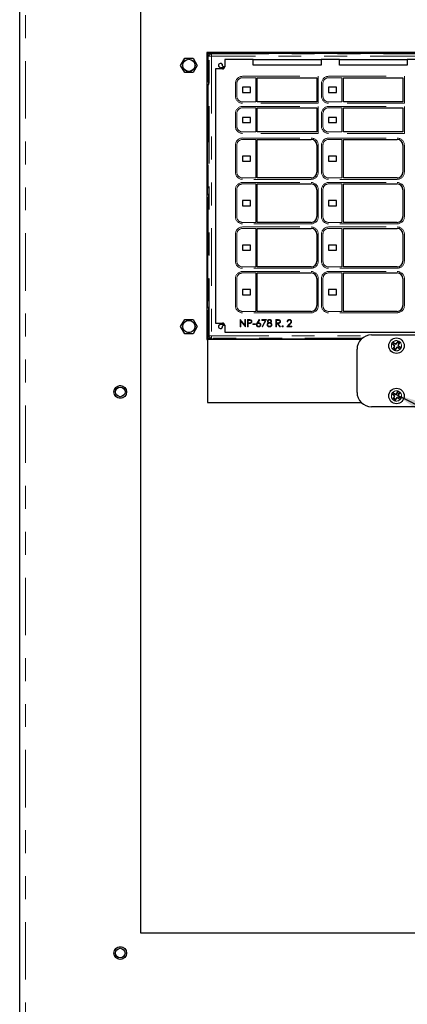
# Model space of a CAD drawing. Units: inches. Extents: x 0.3 to 21.8, y 0.2 to 16.9.
# Drawn here: x 7.4 to 9.1, y 10 to 14.3 of the extents above; entities that cross this region are included whole.
import ezdxf

# ---------------------------------------------------------------- set-up
doc = ezdxf.new("R2010")
doc.units = ezdxf.units.IN
doc.header["$MEASUREMENT"] = 0
doc.linetypes.add('PHANTOM', pattern=[0.5, 0.25, -0.05, 0.05, -0.05, 0.05, -0.05])
doc.dimstyles.new('SLDDIMSTYLE2', dxfattribs={"dimtxt": 0.18, "dimasz": 0.13, "dimexe": 0, "dimexo": 0.0625, "dimgap": 0, "dimtad": 0, "dimtih": 1, "dimtoh": 1, "dimdec": 0, "dimrnd": 1e-09, "dimzin": 0, "dimdsep": 46, "dimtxsty": 'Standard', "dimsah": 1, "dimcen": 0.09, "dimadec": 0, "dimazin": 0, "dimtfac": 0.13, "dimtdec": 0, "dimtofl": 0, "dimtmove": 0, "dimatfit": 3, "dimfxl": 0, "dimfrac": 2, "dimtolj": 1, "dimtzin": 0, "dimarcsym": 0})

msp = doc.modelspace()

# ---------------------------------------------------------------- linework, layer by layer
at = {"color": 7, "linetype": 'Continuous', "lineweight": 25}
for p, q in [((7.4109, 8.7241), (7.4109, 15.6651)), ((7.9367, 15.0725), (7.9367, 10.36)), ((10.7068, 14.1946), (8.2268, 14.1946)), ((8.2268, 14.1946), (8.2268, 12.9446)), ((8.2565, 14.1931), (8.2268, 14.1931)), ((8.2568, 14.1928), (8.2565, 14.1931)), ((8.342, 14.1946), (8.342, 14.1909)), ((8.112, 14.1383), (8.13, 14.1696)), ((8.13, 14.1696), (8.1661, 14.1696)), ((8.1661, 14.1696), (8.1842, 14.1383)), ((8.2268, 14.1924), (8.2356, 14.1924)), ((8.3091, 14.1911), (8.2654, 14.1923)), ((8.3041, 14.1632), (8.3041, 14.1319)), ((8.4288, 14.1632), (8.3041, 14.1632)), ((8.33, 14.1909), (10.604, 14.1909)), ((8.4288, 14.1397), (8.4288, 14.1632)), ((8.4288, 14.1632), (8.7238, 14.1632)), ((8.7238, 14.1632), (8.7238, 14.1397)), ((8.8038, 14.1632), (8.7238, 14.1632)), ((8.8038, 14.1397), (8.8038, 14.1632)), ((8.8038, 14.1632), (9.0988, 14.1632)), ((9.0988, 14.1632), (9.0988, 14.1397)), ((9.1788, 14.1632), (9.0988, 14.1632)), ((8.13, 14.1071), (8.112, 14.1383)), ((8.1661, 14.1071), (8.13, 14.1071)), ((8.1842, 14.1383), (8.1661, 14.1071)), ((8.2951, 14.1229), (8.2639, 14.1229)), ((8.2639, 14.1229), (8.2639, 13.0159)), ((8.2856, 14.1253), (8.2856, 14.1229)), ((8.2859, 14.1255), (8.2859, 14.1229)), ((8.3026, 14.127), (8.2881, 14.127)), ((8.2881, 14.127), (8.2881, 14.1229)), ((8.2945, 14.1365), (8.2945, 14.1382)), ((8.2948, 14.1369), (8.2948, 14.1382)), ((8.3041, 14.1316), (8.2994, 14.1316)), ((8.3041, 14.1319), (8.2998, 14.1319)), ((8.7238, 14.1397), (8.4288, 14.1397)), ((9.0988, 14.1397), (8.8038, 14.1397)), ((8.2302, 14.0693), (8.2268, 14.0693)), ((8.2268, 14.068), (8.2343, 14.0679)), ((8.2322, 14.0693), (8.2343, 14.0679)), ((8.2343, 14.0553), (8.2343, 14.0679)), ((8.4462, 13.9794), (8.4462, 14.0844)), ((8.4462, 14.0844), (8.7057, 14.0844)), ((8.7057, 14.0844), (8.7057, 13.9794)), ((8.8212, 13.9794), (8.8212, 14.0844)), ((8.8212, 14.0844), (9.0807, 14.0844)), ((9.0807, 14.0844), (9.0807, 13.9794)), ((8.2268, 14.0552), (8.2343, 14.0553)), ((8.2302, 14.0538), (8.2268, 14.0538)), ((8.2322, 14.0538), (8.2343, 14.0553)), ((8.416, 14.0432), (8.381, 14.0432)), ((8.381, 14.0432), (8.381, 14.0207)), ((8.416, 14.0207), (8.416, 14.0432)), ((8.791, 14.0432), (8.756, 14.0432)), ((8.756, 14.0432), (8.756, 14.0207)), ((8.791, 14.0207), (8.791, 14.0432)), ((8.381, 14.0207), (8.416, 14.0207)), ((8.7057, 13.9794), (8.4462, 13.9794)), ((8.756, 14.0207), (8.791, 14.0207)), ((9.0807, 13.9794), (8.8212, 13.9794)), ((8.4462, 13.8482), (8.4462, 13.9532)), ((8.4462, 13.9532), (8.7057, 13.9532)), ((8.7057, 13.9532), (8.7057, 13.8482)), ((8.8212, 13.8482), (8.8212, 13.9532)), ((8.8212, 13.9532), (9.0807, 13.9532)), ((9.0807, 13.9532), (9.0807, 13.8482)), ((8.416, 13.9119), (8.381, 13.9119)), ((8.381, 13.9119), (8.381, 13.8894)), ((8.416, 13.8894), (8.416, 13.9119)), ((8.791, 13.9119), (8.756, 13.9119)), ((8.756, 13.9119), (8.756, 13.8894)), ((8.791, 13.8894), (8.791, 13.9119)), ((8.381, 13.8894), (8.416, 13.8894)), ((8.756, 13.8894), (8.791, 13.8894)), ((8.7057, 13.8482), (8.4462, 13.8482)), ((8.4462, 13.8157), (8.6807, 13.8157)), ((8.4462, 13.6482), (8.4462, 13.8157)), ((9.0807, 13.8482), (8.8212, 13.8482)), ((8.8212, 13.6482), (8.8212, 13.8157)), ((8.8212, 13.8157), (9.0557, 13.8157)), ((8.7057, 13.7907), (8.7057, 13.6732)), ((9.0807, 13.7907), (9.0807, 13.6732)), ((8.416, 13.7432), (8.381, 13.7432)), ((8.381, 13.7432), (8.381, 13.7207)), ((8.416, 13.7207), (8.416, 13.7432)), ((8.791, 13.7432), (8.756, 13.7432)), ((8.756, 13.7432), (8.756, 13.7207)), ((8.791, 13.7207), (8.791, 13.7432)), ((8.381, 13.7207), (8.416, 13.7207)), ((8.756, 13.7207), (8.791, 13.7207)), ((8.6807, 13.6482), (8.4462, 13.6482)), ((9.0557, 13.6482), (8.8212, 13.6482)), ((8.4462, 13.6219), (8.6807, 13.6219)), ((8.4462, 13.4544), (8.4462, 13.6219)), ((8.7057, 13.5969), (8.7057, 13.4794)), ((8.8212, 13.6219), (9.0557, 13.6219)), ((8.8212, 13.4544), (8.8212, 13.6219)), ((9.0807, 13.5969), (9.0807, 13.4794)), ((8.2302, 13.5772), (8.2268, 13.5772)), ((8.2268, 13.5758), (8.2343, 13.5757)), ((8.2268, 13.563), (8.2343, 13.5631)), ((8.2302, 13.5617), (8.2268, 13.5617)), ((8.2322, 13.5772), (8.2343, 13.5757)), ((8.2322, 13.5617), (8.2343, 13.5631)), ((8.2343, 13.5631), (8.2343, 13.5757)), ((8.416, 13.5494), (8.381, 13.5494)), ((8.381, 13.5494), (8.381, 13.5269)), ((8.381, 13.5269), (8.416, 13.5269)), ((8.416, 13.5269), (8.416, 13.5494)), ((8.791, 13.5494), (8.756, 13.5494)), ((8.756, 13.5494), (8.756, 13.5269)), ((8.756, 13.5269), (8.791, 13.5269)), ((8.791, 13.5269), (8.791, 13.5494)), ((8.6807, 13.4544), (8.4462, 13.4544)), ((8.4462, 13.2607), (8.4462, 13.4282)), ((8.4462, 13.4282), (8.6807, 13.4282)), ((9.0557, 13.4544), (8.8212, 13.4544)), ((8.8212, 13.4282), (9.0557, 13.4282)), ((8.8212, 13.2607), (8.8212, 13.4282)), ((8.7057, 13.4032), (8.7057, 13.2857)), ((9.0807, 13.4032), (9.0807, 13.2857)), ((8.416, 13.3557), (8.381, 13.3557)), ((8.381, 13.3557), (8.381, 13.3332)), ((8.416, 13.3332), (8.416, 13.3557)), ((8.791, 13.3557), (8.756, 13.3557)), ((8.756, 13.3557), (8.756, 13.3332)), ((8.791, 13.3332), (8.791, 13.3557)), ((8.381, 13.3332), (8.416, 13.3332)), ((8.756, 13.3332), (8.791, 13.3332)), ((8.6807, 13.2607), (8.4462, 13.2607)), ((9.0557, 13.2607), (8.8212, 13.2607)), ((8.4462, 13.0669), (8.4462, 13.2344)), ((8.4462, 13.2344), (8.6807, 13.2344)), ((8.7057, 13.2094), (8.7057, 13.0919)), ((8.8212, 13.0669), (8.8212, 13.2344)), ((8.8212, 13.2344), (9.0557, 13.2344)), ((9.0807, 13.2094), (9.0807, 13.0919)), ((8.416, 13.1619), (8.381, 13.1619)), ((8.381, 13.1619), (8.381, 13.1394)), ((8.381, 13.1394), (8.416, 13.1394)), ((8.416, 13.1394), (8.416, 13.1619)), ((8.791, 13.1619), (8.756, 13.1619)), ((8.756, 13.1619), (8.756, 13.1394)), ((8.756, 13.1394), (8.791, 13.1394)), ((8.791, 13.1394), (8.791, 13.1619)), ((8.2302, 13.0851), (8.2268, 13.0851)), ((8.2268, 13.0837), (8.2343, 13.0836)), ((8.2322, 13.085), (8.2343, 13.0836)), ((8.2343, 13.071), (8.2343, 13.0836)), ((8.2268, 13.0709), (8.2343, 13.071)), ((8.2302, 13.0695), (8.2268, 13.0695)), ((8.2322, 13.0696), (8.2343, 13.071)), ((8.6807, 13.0669), (8.4462, 13.0669)), ((9.0557, 13.0669), (8.8212, 13.0669)), ((8.112, 13.0008), (8.13, 13.0321)), ((8.13, 12.9696), (8.112, 13.0008)), ((8.13, 13.0321), (8.1661, 13.0321)), ((8.1661, 13.0321), (8.1842, 13.0008)), ((8.1842, 13.0008), (8.1661, 12.9696)), ((8.2639, 13.0159), (8.2951, 13.0159)), ((8.2856, 13.0159), (8.2856, 13.0136)), ((8.2859, 13.0159), (8.2859, 13.0134)), ((8.288, 13.0159), (8.288, 13.0119)), ((8.288, 13.0119), (8.3026, 13.0119)), ((8.2945, 13.0007), (8.2945, 13.0023)), ((8.2948, 13.0007), (8.2948, 13.002)), ((8.2994, 13.0073), (8.3041, 13.0073)), ((8.2998, 13.0069), (8.3041, 13.0069)), ((8.3041, 13.0069), (8.3041, 12.9757)), ((8.1661, 12.9696), (8.13, 12.9696)), ((8.3041, 12.9757), (10.6298, 12.9757)), ((8.9431, 12.9643), (9.1618, 12.9643)), ((8.2268, 12.9464), (8.2356, 12.9464)), ((8.2565, 12.9458), (8.2268, 12.9458)), ((8.2268, 12.9446), (8.2285, 12.9446)), ((8.8976, 12.9446), (8.2285, 12.9446)), ((8.2285, 12.9446), (8.2285, 12.6698)), ((8.2568, 12.9461), (8.2565, 12.9458)), ((8.2654, 12.9466), (8.3091, 12.9478)), ((8.33, 12.948), (8.901, 12.948)), ((8.342, 12.948), (8.342, 12.9446)), ((9.0322, 12.9251), (9.0373, 12.9328)), ((9.0461, 12.9161), (9.0322, 12.9251)), ((9.037, 12.9022), (9.0461, 12.9161)), ((9.0373, 12.9328), (9.0511, 12.9238)), ((9.0435, 12.9288), (9.0384, 12.921)), ((9.0411, 12.9084), (9.0488, 12.9033)), ((9.0538, 12.911), (9.0448, 12.8972)), ((9.0511, 12.9238), (9.0601, 12.9376)), ((9.0676, 12.902), (9.0538, 12.911)), ((9.0638, 12.9264), (9.0561, 12.9314)), ((9.0679, 12.9325), (9.0589, 12.9187)), ((9.0589, 12.9187), (9.0727, 12.9097)), ((9.0601, 12.9376), (9.0679, 12.9325)), ((9.0614, 12.906), (9.0665, 12.9137)), ((9.0727, 12.9097), (9.0676, 12.902)), ((8.8806, 12.7143), (8.8806, 12.9018)), ((9.0448, 12.8972), (9.037, 12.9022)), ((9.0322, 12.7063), (9.0373, 12.7141)), ((9.0461, 12.6973), (9.0322, 12.7063)), ((9.037, 12.6835), (9.0461, 12.6973)), ((9.0373, 12.7141), (9.0511, 12.705)), ((9.0435, 12.71), (9.0384, 12.7023)), ((9.0538, 12.6922), (9.0448, 12.6784)), ((9.0511, 12.705), (9.0601, 12.7189)), ((9.0676, 12.6832), (9.0538, 12.6922)), ((9.0638, 12.7076), (9.0561, 12.7127)), ((9.0679, 12.7138), (9.0589, 12.7)), ((9.0589, 12.7), (9.0727, 12.691)), ((9.0601, 12.7189), (9.0679, 12.7138)), ((9.0614, 12.6872), (9.0665, 12.695)), ((8.2285, 12.6698), (8.8992, 12.6698)), ((9.1618, 12.6518), (8.9431, 12.6518)), ((9.0448, 12.6784), (9.037, 12.6835)), ((9.0411, 12.6897), (9.0488, 12.6846)), ((9.0727, 12.691), (9.0676, 12.6832)), ((7.9367, 10.36), (11.0617, 10.36))]:
    msp.add_line(p, q, dxfattribs=at)
at = {"color": 8, "linetype": 'PHANTOM', "lineweight": 18}
for p, q in [((7.4356, 15.6571), (7.4356, 8.7321)), ((8.2302, 14.1825), (8.2322, 14.1825)), ((8.2302, 14.0693), (8.2302, 14.1825)), ((8.2361, 14.1786), (8.2322, 14.1825)), ((8.2322, 14.1825), (8.2322, 14.0693)), ((8.2361, 12.9603), (8.2361, 14.1786)), ((8.246, 14.1786), (8.2361, 14.1786)), ((8.242, 14.1924), (8.246, 14.1884)), ((8.246, 14.1884), (10.688, 14.1884)), ((8.246, 14.1884), (8.246, 14.1786)), ((8.246, 14.1786), (8.246, 12.9603)), ((10.688, 14.1786), (8.246, 14.1786)), ((8.2859, 14.1255), (8.2856, 14.1253)), ((8.2945, 14.1382), (8.2948, 14.1382)), ((8.2945, 14.1365), (8.2948, 14.1369)), ((8.2998, 14.1319), (8.2994, 14.1316)), ((8.382, 14.0907), (8.712, 14.0907)), ((8.382, 14.0844), (8.44, 14.0844)), ((8.44, 14.0844), (8.44, 13.9794)), ((8.712, 14.0907), (8.712, 13.9732)), ((8.757, 14.0907), (9.087, 14.0907)), ((8.757, 14.0844), (8.815, 14.0844)), ((8.815, 14.0844), (8.815, 13.9794)), ((9.087, 14.0907), (9.087, 13.9732)), ((8.2302, 13.5772), (8.2302, 14.0538)), ((8.2322, 14.0538), (8.2322, 13.5772)), ((8.3507, 14.0044), (8.3507, 14.0594)), ((8.357, 14.0044), (8.357, 14.0594)), ((8.7257, 14.0044), (8.7257, 14.0594)), ((8.732, 14.0044), (8.732, 14.0594)), ((8.44, 13.9794), (8.382, 13.9794)), ((8.815, 13.9794), (8.757, 13.9794)), ((8.712, 13.9732), (8.382, 13.9732)), ((8.382, 13.9594), (8.712, 13.9594)), ((8.382, 13.9532), (8.44, 13.9532)), ((8.44, 13.9532), (8.44, 13.8482)), ((8.712, 13.9594), (8.712, 13.8419)), ((9.087, 13.9732), (8.757, 13.9732)), ((8.757, 13.9594), (9.087, 13.9594)), ((8.757, 13.9532), (8.815, 13.9532)), ((8.815, 13.9532), (8.815, 13.8482)), ((9.087, 13.9594), (9.087, 13.8419)), ((8.3507, 13.8732), (8.3507, 13.9282)), ((8.357, 13.8732), (8.357, 13.9282)), ((8.7257, 13.8732), (8.7257, 13.9282)), ((8.732, 13.8732), (8.732, 13.9282)), ((8.44, 13.8482), (8.382, 13.8482)), ((8.712, 13.8419), (8.382, 13.8419)), ((8.382, 13.8219), (8.6807, 13.8219)), ((8.382, 13.8157), (8.44, 13.8157)), ((8.44, 13.8157), (8.44, 13.6482)), ((8.815, 13.8482), (8.757, 13.8482)), ((9.087, 13.8419), (8.757, 13.8419)), ((8.757, 13.8219), (9.0557, 13.8219)), ((8.757, 13.8157), (8.815, 13.8157)), ((8.815, 13.8157), (8.815, 13.6482)), ((8.3507, 13.6732), (8.3507, 13.7907)), ((8.357, 13.6732), (8.357, 13.7907)), ((8.712, 13.7907), (8.712, 13.6732)), ((8.7257, 13.6732), (8.7257, 13.7907)), ((8.732, 13.6732), (8.732, 13.7907)), ((9.087, 13.7907), (9.087, 13.6732)), ((8.44, 13.6482), (8.382, 13.6482)), ((8.6807, 13.6419), (8.382, 13.6419)), ((8.815, 13.6482), (8.757, 13.6482)), ((9.0557, 13.6419), (8.757, 13.6419)), ((8.3507, 13.4794), (8.3507, 13.5969)), ((8.357, 13.4794), (8.357, 13.5969)), ((8.382, 13.6282), (8.6807, 13.6282)), ((8.382, 13.6219), (8.44, 13.6219)), ((8.44, 13.6219), (8.44, 13.4544)), ((8.712, 13.5969), (8.712, 13.4794)), ((8.7257, 13.4794), (8.7257, 13.5969)), ((8.732, 13.4794), (8.732, 13.5969)), ((8.757, 13.6282), (9.0557, 13.6282)), ((8.757, 13.6219), (8.815, 13.6219)), ((8.815, 13.6219), (8.815, 13.4544)), ((9.087, 13.5969), (9.087, 13.4794)), ((8.2302, 13.0851), (8.2302, 13.5617)), ((8.2322, 13.5617), (8.2322, 13.085)), ((8.44, 13.4544), (8.382, 13.4544)), ((8.6807, 13.4482), (8.382, 13.4482)), ((8.382, 13.4344), (8.6807, 13.4344)), ((8.382, 13.4282), (8.44, 13.4282)), ((8.44, 13.4282), (8.44, 13.2607)), ((8.815, 13.4544), (8.757, 13.4544)), ((9.0557, 13.4482), (8.757, 13.4482)), ((8.757, 13.4344), (9.0557, 13.4344)), ((8.757, 13.4282), (8.815, 13.4282)), ((8.815, 13.4282), (8.815, 13.2607)), ((8.3507, 13.2857), (8.3507, 13.4032)), ((8.357, 13.2857), (8.357, 13.4032)), ((8.712, 13.4032), (8.712, 13.2857)), ((8.7257, 13.2857), (8.7257, 13.4032)), ((8.732, 13.2857), (8.732, 13.4032)), ((9.087, 13.4032), (9.087, 13.2857)), ((8.44, 13.2607), (8.382, 13.2607)), ((8.6807, 13.2544), (8.382, 13.2544)), ((8.815, 13.2607), (8.757, 13.2607)), ((9.0557, 13.2544), (8.757, 13.2544)), ((8.3507, 13.0919), (8.3507, 13.2094)), ((8.357, 13.0919), (8.357, 13.2094)), ((8.382, 13.2407), (8.6807, 13.2407)), ((8.382, 13.2344), (8.44, 13.2344)), ((8.44, 13.2344), (8.44, 13.0669)), ((8.712, 13.2094), (8.712, 13.0919)), ((8.7257, 13.0919), (8.7257, 13.2094)), ((8.732, 13.0919), (8.732, 13.2094)), ((8.757, 13.2407), (9.0557, 13.2407)), ((8.757, 13.2344), (8.815, 13.2344)), ((8.815, 13.2344), (8.815, 13.0669)), ((9.087, 13.2094), (9.087, 13.0919)), ((8.2302, 12.9563), (8.2302, 13.0695)), ((8.2322, 13.0696), (8.2322, 12.9563)), ((8.44, 13.0669), (8.382, 13.0669)), ((8.6807, 13.0607), (8.382, 13.0607)), ((8.815, 13.0669), (8.757, 13.0669)), ((9.0557, 13.0607), (8.757, 13.0607)), ((8.2827, 13.0088), (8.2825, 13.009)), ((8.2856, 13.0136), (8.2859, 13.0134)), ((8.2948, 13.002), (8.2945, 13.0023)), ((8.2945, 13.0007), (8.2948, 13.0007)), ((8.2994, 13.0073), (8.2998, 13.0069)), ((8.3719, 13.031), (8.3713, 13.031)), ((8.3713, 13.031), (8.3713, 12.9998)), ((8.3713, 12.9998), (8.3741, 12.9998)), ((8.3925, 13.0064), (8.3719, 13.031)), ((8.3741, 12.9998), (8.3741, 13.0243)), ((8.3741, 13.0243), (8.3947, 12.9998)), ((8.3953, 13.031), (8.3925, 13.031)), ((8.3925, 13.031), (8.3925, 13.0064)), ((8.3947, 12.9998), (8.3953, 12.9998)), ((8.3953, 12.9998), (8.3953, 13.031)), ((8.4095, 13.031), (8.4033, 13.031)), ((8.4033, 13.031), (8.4033, 12.9998)), ((8.4033, 12.9998), (8.4061, 12.9998)), ((8.4061, 13.0278), (8.4119, 13.0278)), ((8.4061, 13.0174), (8.4061, 13.0278)), ((8.4116, 13.0174), (8.4061, 13.0174)), ((8.4061, 12.9998), (8.4061, 13.0142)), ((8.4061, 13.0142), (8.4084, 13.0142)), ((8.4382, 13.0134), (8.4262, 13.0134)), ((8.4262, 13.0134), (8.4262, 13.0102)), ((8.4262, 13.0102), (8.4382, 13.0102)), ((8.4382, 13.0102), (8.4382, 13.0134)), ((8.455, 13.0318), (8.4457, 13.0176)), ((8.4489, 13.0175), (8.4572, 13.0301)), ((8.4572, 13.0301), (8.455, 13.0318)), ((8.4859, 13.031), (8.4666, 13.031)), ((8.4666, 13.031), (8.4666, 13.0278)), ((8.4666, 13.0278), (8.4811, 13.0278)), ((8.4811, 13.0278), (8.467, 13.0003)), ((8.467, 13.0003), (8.4694, 12.999)), ((8.4694, 12.999), (8.4859, 13.031)), ((8.5338, 13.031), (8.5275, 13.031)), ((8.5275, 13.031), (8.5275, 12.9998)), ((8.5275, 12.9998), (8.5303, 12.9998)), ((8.5303, 13.0174), (8.5303, 13.0278)), ((8.5303, 13.0278), (8.5362, 13.0278)), ((8.5361, 13.0174), (8.5303, 13.0174)), ((8.5303, 12.9998), (8.5303, 13.0142)), ((8.5303, 13.0142), (8.5326, 13.0142)), ((8.5326, 13.0142), (8.5441, 12.9998)), ((8.5476, 12.9998), (8.5361, 13.0142)), ((8.5441, 12.9998), (8.5476, 12.9998)), ((8.5869, 13.0127), (8.5748, 12.9998)), ((8.5748, 12.9998), (8.5961, 12.9998)), ((8.576, 13.0214), (8.5788, 13.0214)), ((8.5815, 13.003), (8.5893, 13.0113)), ((8.5961, 13.003), (8.5815, 13.003)), ((8.5961, 12.9998), (8.5961, 13.003)), ((8.2302, 12.9563), (8.2322, 12.9563)), ((8.2322, 12.9563), (8.2361, 12.9603)), ((8.246, 12.9603), (8.2361, 12.9603)), ((8.246, 12.9504), (8.242, 12.9465)), ((8.246, 12.9603), (8.9211, 12.9603)), ((8.246, 12.9603), (8.246, 12.9504)), ((8.9039, 12.9504), (8.246, 12.9504))]:
    msp.add_line(p, q, dxfattribs=at)
at = {"color": 8, "linetype": 'PHANTOM', "lineweight": 18, "flags": 128}
msp.add_lwpolyline([(8.2825, 14.1298), (8.2826, 14.13), (8.2827, 14.1301)], dxfattribs=at)
at = {"color": 7, "linetype": 'Continuous', "lineweight": 25}
for centre, radius in [((8.1481, 14.1383), 0.0269), ((8.1481, 14.1383), 0.0265), ((8.1481, 13.0008), 0.0269), ((8.1481, 13.0008), 0.0265), ((9.0525, 12.9174), 0.0337), ((7.8492, 12.7163), 0.0274), ((7.8492, 12.7163), 0.0208), ((9.0525, 12.6986), 0.0337), ((7.8492, 10.2725), 0.0274), ((7.8492, 10.2725), 0.0207)]:
    msp.add_circle(centre, radius, dxfattribs=at)
at = {"color": 8, "linetype": 'PHANTOM', "lineweight": 18}
for centre, radius in [((9.0525, 12.9174), 0.0222), ((7.8492, 12.7163), 0.0274), ((9.0525, 12.6986), 0.0223), ((7.8492, 10.2725), 0.0274)]:
    msp.add_circle(centre, radius, dxfattribs=at)
for centre, radius, start, end in [((8.246, 14.1786), 0.00985, 90.046, 179.954), ((8.382, 14.0594), 0.0312, 90, 180), ((8.382, 14.0594), 0.025, 90, 180), ((8.757, 14.0594), 0.0312, 90, 180), ((8.757, 14.0594), 0.025, 90, 180), ((8.382, 14.0044), 0.0312, 180, 270), ((8.382, 14.0044), 0.025, 180, 270), ((8.757, 14.0044), 0.0312, 180, 270), ((8.757, 14.0044), 0.025, 180, 270), ((8.382, 13.9282), 0.0313, 90, 180), ((8.382, 13.9282), 0.025, 90, 180), ((8.757, 13.9282), 0.0312, 90, 180), ((8.757, 13.9282), 0.025, 90, 180), ((8.382, 13.8732), 0.0312, 180, 270), ((8.382, 13.8732), 0.025, 180, 270), ((8.757, 13.8732), 0.0312, 180, 270), ((8.757, 13.8732), 0.025, 180, 270), ((8.382, 13.7907), 0.0313, 90, 180), ((8.382, 13.7907), 0.025, 90, 180), ((8.6807, 13.7907), 0.0312, 0, 90), ((8.757, 13.7907), 0.0312, 90, 180), ((8.757, 13.7907), 0.025, 90, 180), ((9.0557, 13.7907), 0.0312, 0, 90), ((8.382, 13.6732), 0.0312, 180, 270), ((8.382, 13.6732), 0.025, 180, 270), ((8.6807, 13.6732), 0.0312, 270, 0), ((8.757, 13.6732), 0.0312, 180, 270), ((8.757, 13.6732), 0.025, 180, 270), ((9.0557, 13.6732), 0.0312, 270, 0), ((8.382, 13.5969), 0.0313, 90, 180), ((8.382, 13.5969), 0.025, 90, 180), ((8.6807, 13.5969), 0.0312, 0, 90), ((8.757, 13.5969), 0.0312, 90, 180), ((8.757, 13.5969), 0.025, 90, 180), ((9.0557, 13.5969), 0.0312, 0, 90), ((8.382, 13.4794), 0.0313, 180, 270), ((8.382, 13.4794), 0.025, 180, 270), ((8.6807, 13.4794), 0.0313, 270, 0), ((8.757, 13.4794), 0.0312, 180, 270), ((8.757, 13.4794), 0.025, 180, 270), ((9.0557, 13.4794), 0.0312, 270, 0), ((8.382, 13.4032), 0.0313, 90, 180), ((8.382, 13.4032), 0.025, 90, 180), ((8.6807, 13.4032), 0.0313, 0, 90), ((8.757, 13.4032), 0.0313, 90, 180), ((8.757, 13.4032), 0.025, 90, 180), ((9.0557, 13.4032), 0.0313, 0, 90), ((8.382, 13.2857), 0.0313, 180, 270), ((8.382, 13.2857), 0.025, 180, 270), ((8.6807, 13.2857), 0.0312, 270, 0), ((8.757, 13.2857), 0.0313, 180, 270), ((8.757, 13.2857), 0.025, 180, 270), ((9.0557, 13.2857), 0.0312, 270, 0), ((8.382, 13.2094), 0.0313, 90, 180), ((8.382, 13.2094), 0.025, 90, 180), ((8.6807, 13.2094), 0.0312, 0, 90), ((8.757, 13.2094), 0.0313, 90, 180), ((8.757, 13.2094), 0.025, 90, 180), ((9.0557, 13.2094), 0.0313, 0, 90), ((8.382, 13.0919), 0.0313, 180, 270), ((8.382, 13.0919), 0.025, 180, 270), ((8.6807, 13.0919), 0.0313, 270, 0), ((8.757, 13.0919), 0.0313, 180, 270), ((8.757, 13.0919), 0.025, 180, 270), ((9.0557, 13.0919), 0.0312, 270, 0), ((8.246, 12.9603), 0.00985, 180.046, 269.954)]:
    msp.add_arc(centre, radius, start, end, dxfattribs=at)
at = {"color": 7, "linetype": 'Continuous', "lineweight": 25}
for centre, radius, start, end in [((8.2858, 14.1382), 0.009, 0, 248.1892), ((8.2858, 14.1382), 0.00867, 0, 249.1175), ((8.2951, 14.1319), 0.009, 270, 0), ((8.6807, 13.7907), 0.025, 0, 90), ((9.0557, 13.7907), 0.025, 0, 90), ((8.6807, 13.6732), 0.025, 270, 0), ((9.0557, 13.6732), 0.025, 270, 0), ((8.6807, 13.5969), 0.025, 0, 90), ((9.0557, 13.5969), 0.025, 0, 90), ((8.6807, 13.4794), 0.025, 270, 0), ((9.0557, 13.4794), 0.025, 270, 0), ((8.6807, 13.4032), 0.025, 0, 90), ((9.0557, 13.4032), 0.025, 0, 90), ((8.6807, 13.2857), 0.025, 270, 0), ((9.0557, 13.2857), 0.025, 270, 0), ((8.6807, 13.2094), 0.025, 0, 90), ((9.0557, 13.2094), 0.025, 0, 90), ((8.6807, 13.0919), 0.025, 270, 0), ((9.0557, 13.0919), 0.025, 270, 0), ((8.2858, 13.0007), 0.009, 111.8108, 0), ((8.2858, 13.0007), 0.00867, 110.8825, 0), ((8.2951, 13.0069), 0.009, 0, 90), ((8.9431, 12.9018), 0.0625, 90, 180), ((8.9431, 12.7143), 0.0625, 180, 270)]:
    msp.add_arc(centre, radius, start, end, dxfattribs=at)
at = {"color": 8, "linetype": 'PHANTOM', "lineweight": 18}
for centre, major_axis, ratio, start_param, end_param in [((8.242, 14.1825), (-0.00836, 0.00836), 0.999315, 6.075875, 7.068241), ((8.242, 14.1825), (0.00697, -0.00697), 0.999041, 2.356537, 3.926648), ((8.242, 12.9563), (-0.00836, -0.00836), 0.999315, 5.49813, 6.490496), ((8.242, 12.9563), (0.00697, 0.00697), 0.999041, 2.356537, 3.926648)]:
    msp.add_ellipse(centre, major_axis=major_axis, ratio=ratio, start_param=start_param, end_param=end_param, dxfattribs=at)
at = {"color": 7, "linetype": 'Continuous', "lineweight": 25}
for centre, major_axis, ratio, start_param, end_param in [((8.2863, 14.1928), (0.0295, 0), 0.026186, 3.167773, 3.926991), ((8.33, 14.1917), (0.0295, 0), 0.026186, 3.926991, 4.712389), ((8.2994, 14.1365), (-0.00348, -0.00348), 0.999695, 5.497939, 7.068431), ((8.2998, 14.1369), (-0.00348, -0.00348), 0.999695, 5.497939, 7.068431), ((8.2302, 14.0693), (0.00197, 0), 0.017455, 0.02618, 1.570796), ((8.2302, 14.0538), (0.00197, 0), 0.017455, 4.712389, 6.257005), ((8.2302, 13.5772), (0.00197, 0), 0.017455, 0.02618, 1.570796), ((8.2302, 13.5617), (0.00197, 0), 0.017455, 4.712389, 6.257005), ((8.2302, 13.085), (0.00197, 0), 0.017455, 0.02618, 1.570796), ((8.2302, 13.0696), (0.00197, 0), 0.017455, 4.712389, 6.257005), ((8.2994, 13.0023), (0.00348, -0.00348), 0.999695, 2.356347, 3.926839), ((8.2998, 13.002), (0.00348, -0.00348), 0.999695, 2.356347, 3.926839), ((8.2863, 12.9461), (0.0295, 0), 0.026186, 2.356194, 3.115413), ((8.33, 12.9472), (0.0295, 0), 0.026186, 1.570796, 2.356194)]:
    msp.add_ellipse(centre, major_axis=major_axis, ratio=ratio, start_param=start_param, end_param=end_param, dxfattribs=at)
for points, knots in [([(8.2356, 14.1924), (8.2365, 14.1924), (8.2388, 14.1924), (8.2408, 14.1924), (8.242, 14.1924), (8.242, 14.1924)], [0, 0, 0, 0, 0.431644, 0.990797, 1, 1, 1, 1]), ([(8.2856, 14.1253), (8.2855, 14.1258), (8.2854, 14.1269), (8.2846, 14.1284), (8.2835, 14.1293), (8.2828, 14.1297), (8.2825, 14.1298)], [0, 0, 0, 0, 0.283331, 0.566663, 0.849973, 1, 1, 1, 1]), ([(8.2827, 14.1301), (8.2832, 14.1298), (8.2842, 14.1293), (8.2853, 14.128), (8.2858, 14.1267), (8.2859, 14.1258), (8.2859, 14.1255)], [0, 0, 0, 0, 0.279526, 0.559054, 0.838559, 1, 1, 1, 1]), ([(8.2825, 13.009), (8.283, 13.0093), (8.284, 13.0098), (8.285, 13.0111), (8.2855, 13.0125), (8.2856, 13.0133), (8.2856, 13.0136)], [0, 0, 0, 0, 0.283331, 0.566663, 0.849973, 1, 1, 1, 1]), ([(8.2859, 13.0134), (8.2859, 13.0128), (8.2857, 13.0117), (8.2849, 13.0103), (8.2838, 13.0093), (8.283, 13.0089), (8.2827, 13.0088)], [0, 0, 0, 0, 0.279526, 0.559054, 0.838559, 1, 1, 1, 1]), ([(8.242, 12.9465), (8.242, 12.9465), (8.2408, 12.9465), (8.2388, 12.9464), (8.2365, 12.9464), (8.2356, 12.9464)], [0, 0, 0, 0, 0.009203, 0.568356, 1, 1, 1, 1])]:
    msp.add_open_spline(points, degree=3, knots=knots, dxfattribs=at)
at = {"color": 8, "linetype": 'PHANTOM', "lineweight": 18}
for points, knots in [([(8.4084, 13.0142), (8.4099, 13.0142), (8.4125, 13.0142), (8.4152, 13.0146), (8.4163, 13.0147)], [0, 0, 0, 0, 0.560254, 1, 1, 1, 1]), ([(8.4166, 13.0306), (8.4153, 13.0307), (8.4129, 13.031), (8.4105, 13.031), (8.4095, 13.031)], [0, 0, 0, 0, 0.559631, 1, 1, 1, 1]), ([(8.4198, 13.0226), (8.4196, 13.0217), (8.4194, 13.0203), (8.4182, 13.0189), (8.4159, 13.0173), (8.4135, 13.0173), (8.4116, 13.0174)], [0, 0, 0, 0, 0.248917, 0.37465, 0.500279, 1, 1, 1, 1]), ([(8.4119, 13.0278), (8.4137, 13.0279), (8.4161, 13.0279), (8.4183, 13.0263), (8.4194, 13.0249), (8.4196, 13.0235), (8.4198, 13.0226)], [0, 0, 0, 0, 0.499617, 0.625271, 0.751031, 1, 1, 1, 1]), ([(8.4163, 13.0147), (8.4173, 13.0151), (8.4193, 13.0157), (8.4214, 13.0178), (8.4224, 13.0202), (8.4225, 13.0219), (8.4226, 13.0227)], [0, 0, 0, 0, 0.280067, 0.559409, 0.7795, 1, 1, 1, 1]), ([(8.4226, 13.0227), (8.4225, 13.0237), (8.4224, 13.0257), (8.4208, 13.0281), (8.4188, 13.0298), (8.4173, 13.0303), (8.4166, 13.0306)], [0, 0, 0, 0, 0.280105, 0.559481, 0.77969, 1, 1, 1, 1]), ([(8.4457, 13.0176), (8.4451, 13.0166), (8.4441, 13.0151), (8.443, 13.0128), (8.4424, 13.0107), (8.4423, 13.0092), (8.4422, 13.0085)], [0, 0, 0, 0, 0.340127, 0.56017, 0.780131, 1, 1, 1, 1]), ([(8.4422, 13.0085), (8.4424, 13.0071), (8.4427, 13.0043), (8.4452, 13.0011), (8.4484, 12.9993), (8.4506, 12.9991), (8.4517, 12.999)], [0, 0, 0, 0, 0.279741, 0.559204, 0.779572, 1, 1, 1, 1]), ([(8.445, 13.0084), (8.4451, 13.0093), (8.4454, 13.0112), (8.4472, 13.0133), (8.4493, 13.0145), (8.4508, 13.0146), (8.4516, 13.0146)], [0, 0, 0, 0, 0.279454, 0.55905, 0.779237, 1, 1, 1, 1]), ([(8.4518, 13.0022), (8.4509, 13.0023), (8.4489, 13.0025), (8.4467, 13.0041), (8.4452, 13.0061), (8.4451, 13.0076), (8.445, 13.0084)], [0, 0, 0, 0, 0.280022, 0.559893, 0.780009, 1, 1, 1, 1]), ([(8.4522, 13.0178), (8.4516, 13.0178), (8.4505, 13.0178), (8.4494, 13.0176), (8.4489, 13.0175)], [0, 0, 0, 0, 0.5598633, 1, 1, 1, 1]), ([(8.4516, 13.0146), (8.4526, 13.0145), (8.4545, 13.0143), (8.4568, 13.0128), (8.4584, 13.0107), (8.4585, 13.0092), (8.4586, 13.0084)], [0, 0, 0, 0, 0.280134, 0.560031, 0.78011, 1, 1, 1, 1]), ([(8.4517, 12.999), (8.4531, 12.9992), (8.4559, 12.9995), (8.4592, 13.002), (8.4611, 13.0052), (8.4613, 13.0074), (8.4614, 13.0086)], [0, 0, 0, 0, 0.2797674, 0.5593894, 0.779587, 1, 1, 1, 1]), ([(8.4586, 13.0084), (8.4585, 13.0074), (8.4582, 13.0055), (8.4563, 13.0035), (8.4541, 13.0024), (8.4526, 13.0023), (8.4518, 13.0022)], [0, 0, 0, 0, 0.278993, 0.558795, 0.779267, 1, 1, 1, 1]), ([(8.4614, 13.0086), (8.4613, 13.0099), (8.461, 13.0127), (8.4584, 13.0157), (8.4554, 13.0176), (8.4532, 13.0177), (8.4522, 13.0178)], [0, 0, 0, 0, 0.279668, 0.559274, 0.779541, 1, 1, 1, 1]), ([(8.4948, 13.0172), (8.493, 13.0161), (8.4905, 13.0145), (8.4889, 13.0111), (8.4887, 13.0095), (8.4887, 13.0086)], [0, 0, 0, 0, 0.558084, 0.778997, 1, 1, 1, 1]), ([(8.4887, 13.0086), (8.4889, 13.0072), (8.4894, 13.0042), (8.4922, 13.0008), (8.4957, 12.9992), (8.4981, 12.9991), (8.4993, 12.999)], [0, 0, 0, 0, 0.279172, 0.558882, 0.779052, 1, 1, 1, 1]), ([(8.4994, 13.0318), (8.4982, 13.0317), (8.4957, 13.0315), (8.4926, 13.0295), (8.4907, 13.0268), (8.4904, 13.0248), (8.4903, 13.0238)], [0, 0, 0, 0, 0.280169, 0.559989, 0.780269, 1, 1, 1, 1]), ([(8.4903, 13.0238), (8.4904, 13.023), (8.4905, 13.0215), (8.492, 13.019), (8.4938, 13.0179), (8.4948, 13.0172)], [0, 0, 0, 0, 0.280135, 0.560417, 1, 1, 1, 1]), ([(8.4915, 13.0085), (8.4917, 13.0096), (8.492, 13.0118), (8.4943, 13.014), (8.4969, 13.0153), (8.4986, 13.0154), (8.4995, 13.0154)], [0, 0, 0, 0, 0.278488, 0.55848, 0.779093, 1, 1, 1, 1]), ([(8.4993, 13.0022), (8.4982, 13.0023), (8.4961, 13.0024), (8.4935, 13.0039), (8.4918, 13.0061), (8.4916, 13.0077), (8.4915, 13.0085)], [0, 0, 0, 0, 0.280725, 0.560269, 0.780231, 1, 1, 1, 1]), ([(8.4931, 13.0238), (8.4932, 13.0246), (8.4936, 13.0262), (8.4959, 13.0282), (8.498, 13.0285), (8.4993, 13.0286)], [0, 0, 0, 0, 0.2789918, 0.5602089, 1, 1, 1, 1]), ([(8.4994, 13.0186), (8.4986, 13.0187), (8.4969, 13.0189), (8.4949, 13.0202), (8.4934, 13.0218), (8.4932, 13.0231), (8.4931, 13.0238)], [0, 0, 0, 0, 0.280304, 0.560513, 0.780831, 1, 1, 1, 1]), ([(8.4993, 13.0286), (8.5001, 13.0286), (8.5017, 13.0285), (8.5038, 13.0274), (8.5052, 13.0258), (8.5054, 13.0245), (8.5055, 13.0238)], [0, 0, 0, 0, 0.280993, 0.560337, 0.780716, 1, 1, 1, 1]), ([(8.5071, 13.0088), (8.5069, 13.0078), (8.5066, 13.0056), (8.5044, 13.0034), (8.5018, 13.0023), (8.5001, 13.0022), (8.4993, 13.0022)], [0, 0, 0, 0, 0.278638, 0.558428, 0.778982, 1, 1, 1, 1]), ([(8.4993, 12.999), (8.501, 12.9991), (8.5042, 12.9994), (8.5065, 13.0015), (8.5075, 13.0024)], [0, 0, 0, 0, 0.560179, 1, 1, 1, 1]), ([(8.5083, 13.0237), (8.5081, 13.025), (8.5077, 13.0275), (8.5053, 13.0301), (8.5024, 13.0316), (8.5004, 13.0318), (8.4994, 13.0318)], [0, 0, 0, 0, 0.279043, 0.558728, 0.779369, 1, 1, 1, 1]), ([(8.5055, 13.0238), (8.5053, 13.023), (8.505, 13.0214), (8.5033, 13.0197), (8.5014, 13.0188), (8.5, 13.0187), (8.4994, 13.0186)], [0, 0, 0, 0, 0.278662, 0.558334, 0.779173, 1, 1, 1, 1]), ([(8.4995, 13.0154), (8.5005, 13.0153), (8.5026, 13.0151), (8.505, 13.0134), (8.5068, 13.0113), (8.507, 13.0097), (8.5071, 13.0088)], [0, 0, 0, 0, 0.280156, 0.560106, 0.78035, 1, 1, 1, 1]), ([(8.5039, 13.0172), (8.5052, 13.0181), (8.5077, 13.0197), (8.5081, 13.0225), (8.5083, 13.0237)], [0, 0, 0, 0, 0.56036, 1, 1, 1, 1]), ([(8.5099, 13.0089), (8.5098, 13.0099), (8.5096, 13.0119), (8.5075, 13.0151), (8.5053, 13.0164), (8.5039, 13.0172)], [0, 0, 0, 0, 0.27993, 0.559832, 1, 1, 1, 1]), ([(8.5075, 13.0024), (8.5083, 13.0035), (8.5097, 13.0055), (8.5098, 13.0079), (8.5099, 13.0089)], [0, 0, 0, 0, 0.5593294, 1, 1, 1, 1]), ([(8.5409, 13.0306), (8.5396, 13.0308), (8.5372, 13.031), (8.5348, 13.031), (8.5338, 13.031)], [0, 0, 0, 0, 0.559717, 1, 1, 1, 1]), ([(8.5361, 13.0142), (8.5376, 13.0143), (8.5405, 13.0144), (8.5445, 13.016), (8.5468, 13.0192), (8.5471, 13.0215), (8.5472, 13.0227)], [0, 0, 0, 0, 0.281289, 0.560374, 0.77996, 1, 1, 1, 1]), ([(8.5444, 13.0227), (8.5442, 13.0218), (8.544, 13.0204), (8.5428, 13.0189), (8.5404, 13.0174), (8.538, 13.0174), (8.5361, 13.0174)], [0, 0, 0, 0, 0.248792, 0.374502, 0.500173, 1, 1, 1, 1]), ([(8.5362, 13.0278), (8.5381, 13.0279), (8.5404, 13.0279), (8.5428, 13.0264), (8.5436, 13.0253), (8.5443, 13.0241), (8.5443, 13.0232), (8.5444, 13.0227)], [0, 0, 0, 0, 0.498719, 0.624046, 0.749383, 0.874693, 1, 1, 1, 1]), ([(8.5472, 13.0227), (8.5471, 13.0237), (8.5469, 13.0258), (8.5453, 13.0282), (8.5432, 13.0299), (8.5417, 13.0304), (8.5409, 13.0306)], [0, 0, 0, 0, 0.279899, 0.559327, 0.779605, 1, 1, 1, 1]), ([(8.5562, 13.0046), (8.5558, 13.0046), (8.555, 13.0045), (8.5542, 13.0038), (8.5537, 13.0029), (8.5536, 13.0023), (8.5536, 13.002)], [0, 0, 0, 0, 0.279647, 0.559299, 0.779615, 1, 1, 1, 1]), ([(8.5536, 13.002), (8.5536, 13.0016), (8.5537, 13.0008), (8.5544, 13), (8.5553, 12.9995), (8.5559, 12.9994), (8.5562, 12.9994)], [0, 0, 0, 0, 0.279539, 0.559327, 0.779689, 1, 1, 1, 1]), ([(8.5588, 13.002), (8.5587, 13.0024), (8.5587, 13.0032), (8.5579, 13.004), (8.5571, 13.0045), (8.5565, 13.0046), (8.5562, 13.0046)], [0, 0, 0, 0, 0.279517, 0.559326, 0.779544, 1, 1, 1, 1]), ([(8.5562, 12.9994), (8.5566, 12.9994), (8.5573, 12.9995), (8.5582, 13.0002), (8.5587, 13.0011), (8.5588, 13.0017), (8.5588, 13.002)], [0, 0, 0, 0, 0.2795373, 0.559056, 0.7794425, 1, 1, 1, 1]), ([(8.5862, 13.0318), (8.5847, 13.0317), (8.5816, 13.0313), (8.5783, 13.0285), (8.5764, 13.025), (8.5761, 13.0226), (8.576, 13.0214)], [0, 0, 0, 0, 0.279483, 0.558987, 0.77932, 1, 1, 1, 1]), ([(8.5788, 13.0214), (8.579, 13.0225), (8.5793, 13.0246), (8.5811, 13.0271), (8.5836, 13.0284), (8.5852, 13.0286), (8.5861, 13.0286)], [0, 0, 0, 0, 0.280434, 0.559604, 0.779589, 1, 1, 1, 1]), ([(8.5861, 13.0286), (8.587, 13.0285), (8.589, 13.0283), (8.5912, 13.0267), (8.5926, 13.0246), (8.5928, 13.0231), (8.5928, 13.0223)], [0, 0, 0, 0, 0.2799, 0.559614, 0.779846, 1, 1, 1, 1]), ([(8.5957, 13.0226), (8.5955, 13.0239), (8.5951, 13.0267), (8.5926, 13.0298), (8.5895, 13.0316), (8.5873, 13.0318), (8.5862, 13.0318)], [0, 0, 0, 0, 0.279501, 0.55928, 0.779425, 1, 1, 1, 1]), ([(8.5928, 13.0223), (8.5927, 13.0212), (8.5924, 13.0191), (8.59, 13.016), (8.5881, 13.014), (8.5869, 13.0127)], [0, 0, 0, 0, 0.278717, 0.558849, 1, 1, 1, 1]), ([(8.5893, 13.0113), (8.591, 13.0131), (8.5934, 13.0156), (8.5954, 13.0196), (8.5956, 13.0216), (8.5957, 13.0226)], [0, 0, 0, 0, 0.560362, 0.780163, 1, 1, 1, 1])]:
    msp.add_open_spline(points, degree=3, knots=knots, dxfattribs=at)

# ---------------------------------------------------------------- leaders
at = {"color": 7, "linetype": 'Continuous', "lineweight": 0}
msp.add_leader([(9.0511, 12.705), (11.729, 11.3591)], dimstyle='SLDDIMSTYLE2', dxfattribs=at)

doc.saveas('drawing.dxf')
